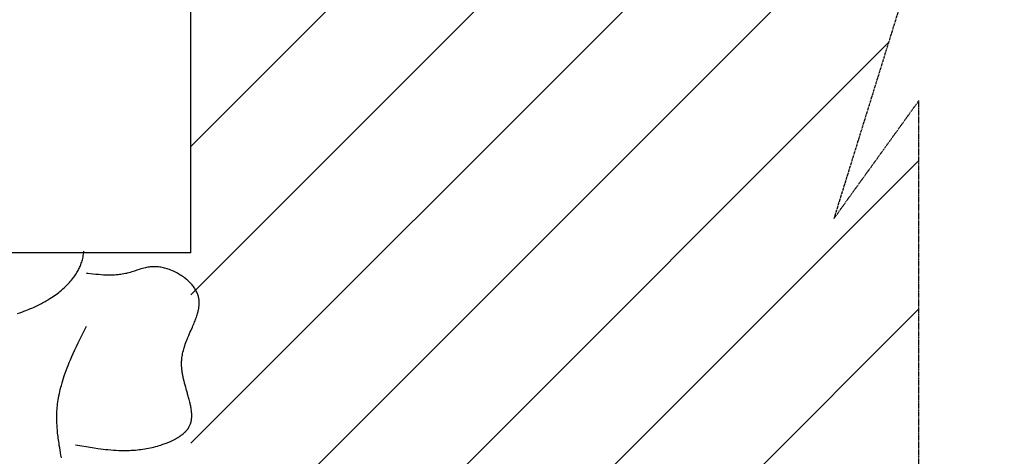
# Model space of a CAD drawing. Extents: x 26784 to 59774, y -6217 to -997.
# Drawn here: x 29872 to 30622, y -3483 to -3150 of the extents above; entities that cross this region are included whole.
import ezdxf

# ---------------------------------------------------------------- set-up
doc = ezdxf.new("R2010")
doc.units = 0
doc.header["$MEASUREMENT"] = 0
doc.linetypes.add('CENTER', pattern=[0.95, 0.625, -0.125, 0.075, -0.125])
doc.layers.get('0').update_dxf_attribs({"linetype": 'CONTINUOUS'})

msp = doc.modelspace()

# ---------------------------------------------------------------- linework, layer by layer
at = {"color": 252, "linetype": 'Continuous'}
for p, q in [((30002.51, -3327.83), (30002.51, -2383.56)), ((30002.51, -3327.83), (28002.51, -3327.83)), ((29920.16, -3332.28), (29920.41, -3331.14)), ((29920.41, -3331.14), (29920.61, -3330.03)), ((29920.61, -3330.03), (29920.78, -3328.97)), ((29920.78, -3328.97), (29920.92, -3327.94)), ((29920.92, -3327.94), (29921.07, -3326.62)), ((29917.85, -3339.13), (29918.16, -3338.42)), ((29918.16, -3338.42), (29918.52, -3337.56)), ((29918.52, -3337.56), (29918.78, -3336.89)), ((29918.78, -3336.89), (29919.13, -3335.92)), ((29918.78, -3336.89), (29918.78, -3336.89)), ((29919.13, -3335.92), (29919.44, -3334.98)), ((29919.44, -3334.98), (29919.71, -3334.06)), ((29919.71, -3334.06), (29919.95, -3333.16)), ((29919.95, -3333.16), (29920.16, -3332.28)), ((29971.52, -3338.7), (29970.73, -3338.81)), ((29972.34, -3338.62), (29971.52, -3338.7)), ((29973.22, -3338.56), (29972.34, -3338.62)), ((29973.5, -3338.55), (29973.22, -3338.56)), ((29973.22, -3338.56), (29973.22, -3338.56)), ((29974.35, -3338.53), (29973.5, -3338.55)), ((29975.18, -3338.53), (29974.35, -3338.53)), ((29976.1, -3338.56), (29975.18, -3338.53)), ((29977.02, -3338.63), (29976.1, -3338.56)), ((29977.85, -3338.71), (29977.02, -3338.63)), ((29978.87, -3338.84), (29977.85, -3338.71)), ((29913.54, -3346.36), (29914.18, -3345.46)), ((29914.18, -3345.46), (29914.75, -3344.64)), ((29914.75, -3344.64), (29915.23, -3343.9)), ((29915.23, -3343.9), (29915.8, -3342.99)), ((29915.8, -3342.99), (29916.26, -3342.2)), ((29916.26, -3342.2), (29916.65, -3341.51)), ((29916.65, -3341.51), (29917.08, -3340.71)), ((29917.08, -3340.71), (29917.53, -3339.82)), ((29917.53, -3339.82), (29917.85, -3339.13)), ((29924.19, -3343.72), (29922.97, -3343.59)), ((29927.86, -3344.13), (29924.19, -3343.72)), ((29930.12, -3344.36), (29927.86, -3344.13)), ((29932.33, -3344.56), (29930.12, -3344.36)), ((29934.35, -3344.71), (29932.33, -3344.56)), ((29936.09, -3344.82), (29934.35, -3344.71)), ((29937.54, -3344.89), (29936.09, -3344.82)), ((29939.14, -3344.94), (29937.54, -3344.89)), ((29940.44, -3344.96), (29939.14, -3344.94)), ((29941.84, -3344.95), (29940.44, -3344.96)), ((29943.34, -3344.92), (29941.84, -3344.95)), ((29944.53, -3344.87), (29943.34, -3344.92)), ((29945.79, -3344.79), (29944.53, -3344.87)), ((29947.12, -3344.67), (29945.79, -3344.79)), ((29948.16, -3344.56), (29947.12, -3344.67)), ((29949.24, -3344.42), (29948.16, -3344.56)), ((29950.36, -3344.25), (29949.24, -3344.42)), ((29951.53, -3344.05), (29950.36, -3344.25)), ((29952.74, -3343.8), (29951.53, -3344.05)), ((29953.68, -3343.59), (29952.74, -3343.8)), ((29954.08, -3343.49), (29953.68, -3343.59)), ((29953.68, -3343.59), (29953.68, -3343.59)), ((29955.29, -3343.16), (29954.08, -3343.49)), ((29956.46, -3342.83), (29955.29, -3343.16)), ((29957.74, -3342.43), (29956.46, -3342.83)), ((29959.61, -3341.82), (29957.74, -3342.43)), ((29961.45, -3341.21), (29959.61, -3341.82)), ((29963.13, -3340.67), (29961.45, -3341.21)), ((29964.6, -3340.22), (29963.13, -3340.67)), ((29965.83, -3339.86), (29964.6, -3340.22)), ((29966.83, -3339.59), (29965.83, -3339.86)), ((29967.93, -3339.33), (29966.83, -3339.59)), ((29968.8, -3339.14), (29967.93, -3339.33)), ((29969.73, -3338.96), (29968.8, -3339.14)), ((29970.73, -3338.81), (29969.73, -3338.96)), ((29979.75, -3338.97), (29978.87, -3338.84)), ((29980.78, -3339.16), (29979.75, -3338.97)), ((29981.63, -3339.35), (29980.78, -3339.16)), ((29982.57, -3339.57), (29981.63, -3339.35)), ((29983.62, -3339.85), (29982.57, -3339.57)), ((29984.47, -3340.11), (29983.62, -3339.85)), ((29985.39, -3340.4), (29984.47, -3340.11)), ((29986.37, -3340.74), (29985.39, -3340.4)), ((29987.43, -3341.15), (29986.37, -3340.74)), ((29988.56, -3341.61), (29987.43, -3341.15)), ((29989.46, -3342.01), (29988.56, -3341.61)), ((29990.39, -3342.45), (29989.46, -3342.01)), ((29991.38, -3342.94), (29990.39, -3342.45)), ((29992.4, -3343.48), (29991.38, -3342.94)), ((29993.47, -3344.09), (29992.4, -3343.48)), ((29994.29, -3344.58), (29993.47, -3344.09)), ((29995.14, -3345.11), (29994.29, -3344.58)), ((29996.01, -3345.69), (29995.14, -3345.11)), ((29996.89, -3346.31), (29996.01, -3345.69)), ((29906.12, -3354.47), (29907.05, -3353.61)), ((29907.05, -3353.61), (29907.92, -3352.77)), ((29907.92, -3352.77), (29908.72, -3351.97)), ((29908.72, -3351.97), (29909.45, -3351.21)), ((29909.45, -3351.21), (29910.13, -3350.48)), ((29910.13, -3350.48), (29910.97, -3349.54)), ((29910.97, -3349.54), (29911.72, -3348.67)), ((29911.72, -3348.67), (29912.39, -3347.85)), ((29912.39, -3347.85), (29912.99, -3347.08)), ((29912.99, -3347.08), (29913.54, -3346.36)), ((29997.79, -3346.98), (29996.89, -3346.31)), ((29998.71, -3347.7), (29997.79, -3346.98)), ((29999.4, -3348.27), (29998.71, -3347.7)), ((30000.09, -3348.87), (29999.4, -3348.27)), ((30000.79, -3349.51), (30000.09, -3348.87)), ((30001.49, -3350.18), (30000.79, -3349.51)), ((30002.18, -3350.88), (30001.49, -3350.18)), ((30002.86, -3351.62), (30002.18, -3350.88)), ((30003.54, -3352.4), (30002.86, -3351.62)), ((30004.04, -3353), (30003.54, -3352.4)), ((30004.53, -3353.63), (30004.04, -3353)), ((30005.01, -3354.28), (30004.53, -3353.63)), ((29896.33, -3362), (29897.56, -3361.18)), ((29897.56, -3361.18), (29898.73, -3360.37)), ((29898.73, -3360.37), (29899.84, -3359.57)), ((29899.84, -3359.57), (29900.89, -3358.79)), ((29900.89, -3358.79), (29901.89, -3358.03)), ((29901.89, -3358.03), (29902.83, -3357.28)), ((29902.83, -3357.28), (29904.01, -3356.31)), ((29904.01, -3356.31), (29905.11, -3355.38)), ((29905.11, -3355.38), (29906.12, -3354.47)), ((30005.47, -3354.96), (30005.01, -3354.28)), ((30005.92, -3355.65), (30005.47, -3354.96)), ((30006.35, -3356.37), (30005.92, -3355.65)), ((30006.76, -3357.12), (30006.35, -3356.37)), ((30007.14, -3357.89), (30006.76, -3357.12)), ((30007.41, -3358.48), (30007.14, -3357.89)), ((30007.66, -3359.08), (30007.41, -3358.48)), ((30007.89, -3359.7), (30007.66, -3359.08)), ((30008.11, -3360.33), (30007.89, -3359.7)), ((30008.17, -3360.53), (30008.11, -3360.33)), ((30008.34, -3361.14), (30008.17, -3360.53)), ((30008.49, -3361.72), (30008.34, -3361.14)), ((29883.75, -3368.96), (29884.75, -3368.49)), ((29884.75, -3368.49), (29885.66, -3368.05)), ((29885.66, -3368.05), (29886.74, -3367.51)), ((29886.74, -3367.51), (29887.67, -3367.04)), ((29887.67, -3367.04), (29888.75, -3366.48)), ((29888.75, -3366.48), (29889.63, -3366)), ((29889.63, -3366), (29890.59, -3365.47)), ((29890.59, -3365.47), (29891.57, -3364.92)), ((29891.57, -3364.92), (29892.45, -3364.41)), ((29892.45, -3364.41), (29893.36, -3363.87)), ((29893.36, -3363.87), (29893.66, -3363.68)), ((29893.66, -3363.68), (29895.03, -3362.84)), ((29893.66, -3363.68), (29893.66, -3363.68)), ((29895.03, -3362.84), (29896.33, -3362)), ((30008.62, -3362.37), (30008.49, -3361.72)), ((30008.73, -3363.01), (30008.62, -3362.37)), ((30008.82, -3363.6), (30008.73, -3363.01)), ((30008.78, -3368.93), (30008.85, -3368.27)), ((30008.89, -3364.31), (30008.82, -3363.6)), ((30008.85, -3368.27), (30008.9, -3367.67)), ((30008.93, -3364.93), (30008.89, -3364.31)), ((30008.9, -3367.67), (30008.95, -3366.92)), ((30008.96, -3365.65), (30008.93, -3364.93)), ((30008.95, -3366.92), (30008.96, -3366.25)), ((30008.96, -3366.25), (30008.96, -3365.65)), ((29870.39, -3374.28), (29872.18, -3373.66)), ((29872.18, -3373.66), (29873.83, -3373.06)), ((29873.83, -3373.06), (29875.36, -3372.49)), ((29875.36, -3372.49), (29876.76, -3371.95)), ((29876.76, -3371.95), (29878.06, -3371.43)), ((29878.06, -3371.43), (29879.26, -3370.94)), ((29879.26, -3370.94), (29880.36, -3370.47)), ((29880.36, -3370.47), (29881.38, -3370.03)), ((29881.38, -3370.03), (29882.63, -3369.48)), ((29882.63, -3369.48), (29883.75, -3368.96)), ((30006.79, -3376.98), (30007.12, -3376)), ((30007.12, -3376), (30007.41, -3375.09)), ((30007.41, -3375.09), (30007.67, -3374.23)), ((30007.67, -3374.23), (30007.89, -3373.42)), ((30007.89, -3373.42), (30008.09, -3372.66)), ((30008.09, -3372.66), (30008.25, -3371.94)), ((30008.25, -3371.94), (30008.4, -3371.27)), ((30008.4, -3371.27), (30008.56, -3370.43)), ((30008.56, -3370.43), (30008.69, -3369.65)), ((30008.69, -3369.65), (30008.78, -3368.93)), ((30003.72, -3384.62), (30004.19, -3383.54)), ((30004.19, -3383.54), (30004.63, -3382.51)), ((30004.63, -3382.51), (30005.04, -3381.52)), ((30005.04, -3381.52), (30005.42, -3380.58)), ((30005.42, -3380.58), (30005.78, -3379.68)), ((30005.78, -3379.68), (30006.11, -3378.83)), ((30006.11, -3378.83), (30006.42, -3378.01)), ((30006.42, -3378.01), (30006.79, -3376.98)), ((29918.15, -3393.54), (29920.17, -3389.42)), ((29920.17, -3389.42), (29922.97, -3383.78)), ((30000.39, -3392.34), (30001, -3390.89)), ((30001, -3390.89), (30001.59, -3389.52)), ((30001.59, -3389.52), (30002.16, -3388.2)), ((30002.16, -3388.2), (30002.71, -3386.95)), ((30002.71, -3386.95), (30003.23, -3385.76)), ((30003.23, -3385.76), (30003.72, -3384.62)), ((29915.37, -3399.36), (29916.69, -3396.58)), ((29916.69, -3396.58), (29918.15, -3393.54)), ((29997.92, -3398.87), (29998.37, -3397.55)), ((29998.37, -3397.55), (29998.83, -3396.27)), ((29998.83, -3396.27), (29999.3, -3395.05)), ((29999.3, -3395.05), (29999.77, -3393.86)), ((29999.77, -3393.86), (30000.39, -3392.34)), ((29911.96, -3406.86), (29912.99, -3404.54)), ((29912.99, -3404.54), (29914.25, -3401.76)), ((29914.25, -3401.76), (29915.37, -3399.36)), ((29995.95, -3406.75), (29996.1, -3405.84)), ((29996.1, -3405.84), (29996.33, -3404.66)), ((29996.33, -3404.66), (29996.59, -3403.51)), ((29996.59, -3403.51), (29996.87, -3402.39)), ((29996.87, -3402.39), (29997.17, -3401.3)), ((29997.17, -3401.3), (29997.48, -3400.24)), ((29997.48, -3400.24), (29997.92, -3398.87)), ((29909.06, -3413.79), (29909.98, -3411.53)), ((29909.98, -3411.53), (29910.85, -3409.43)), ((29910.85, -3409.43), (29911.96, -3406.86)), ((29995.51, -3412.04), (29995.52, -3411.42)), ((29995.51, -3412.72), (29995.51, -3412.04)), ((29995.52, -3413.39), (29995.51, -3412.72)), ((29995.52, -3411.42), (29995.54, -3410.79)), ((29995.54, -3414), (29995.52, -3413.39)), ((29995.54, -3410.79), (29995.55, -3410.58)), ((29995.55, -3410.58), (29995.61, -3409.59)), ((29995.61, -3409.59), (29995.7, -3408.62)), ((29995.7, -3408.62), (29995.81, -3407.68)), ((29995.81, -3407.68), (29995.95, -3406.75)), ((29906.15, -3421.69), (29906.89, -3419.53)), ((29906.89, -3419.53), (29907.63, -3417.51)), ((29907.63, -3417.51), (29908.35, -3415.59)), ((29908.35, -3415.59), (29909.06, -3413.79)), ((29995.57, -3414.53), (29995.54, -3414)), ((29995.61, -3415.14), (29995.57, -3414.53)), ((29995.67, -3415.85), (29995.61, -3415.14)), ((29995.72, -3416.44), (29995.67, -3415.85)), ((29995.79, -3417.09), (29995.72, -3416.44)), ((29995.88, -3417.82), (29995.79, -3417.09)), ((29995.96, -3418.41), (29995.88, -3417.82)), ((29996.06, -3419.05), (29995.96, -3418.41)), ((29996.17, -3419.75), (29996.06, -3419.05)), ((29996.3, -3420.49), (29996.17, -3419.75)), ((29996.41, -3421.09), (29996.3, -3420.49)), ((29996.53, -3421.72), (29996.41, -3421.09)), ((29903.92, -3428.91), (29904.47, -3426.99)), ((29904.47, -3426.99), (29905.02, -3425.14)), ((29905.02, -3425.14), (29905.58, -3423.38)), ((29905.58, -3423.38), (29906.15, -3421.69)), ((29996.66, -3422.39), (29996.53, -3421.72)), ((29996.81, -3423.1), (29996.66, -3422.39)), ((29996.98, -3423.84), (29996.81, -3423.1)), ((29997.16, -3424.64), (29996.98, -3423.84)), ((29997.31, -3425.26), (29997.16, -3424.64)), ((29997.46, -3425.91), (29997.31, -3425.26)), ((29997.63, -3426.58), (29997.46, -3425.91)), ((29997.82, -3427.29), (29997.63, -3426.58)), ((29998.01, -3428.02), (29997.82, -3427.29)), ((29998.21, -3428.78), (29998.01, -3428.02)), ((29902.03, -3436.93), (29902.38, -3435.22)), ((29902.38, -3435.22), (29902.75, -3433.56)), ((29902.75, -3433.56), (29903.13, -3431.96)), ((29903.13, -3431.96), (29903.52, -3430.41)), ((29903.52, -3430.41), (29903.92, -3428.91)), ((29998.43, -3429.58), (29998.21, -3428.78)), ((29998.66, -3430.41), (29998.43, -3429.58)), ((29998.91, -3431.28), (29998.66, -3430.41)), ((29999.1, -3431.94), (29998.91, -3431.28)), ((29999.29, -3432.63), (29999.1, -3431.94)), ((29999.5, -3433.34), (29999.29, -3432.63)), ((29999.71, -3434.07), (29999.5, -3433.34)), ((29999.92, -3434.82), (29999.71, -3434.07)), ((30000.14, -3435.59), (29999.92, -3434.82)), ((30000.37, -3436.39), (30000.14, -3435.59)), ((29900.91, -3444.37), (29901.08, -3442.89)), ((29901.08, -3442.89), (29901.27, -3441.46)), ((29901.27, -3441.46), (29901.48, -3440.06)), ((29901.48, -3440.06), (29901.71, -3438.7)), ((29901.71, -3438.7), (29902.03, -3436.93)), ((30000.6, -3437.21), (30000.37, -3436.39)), ((30000.84, -3438.05), (30000.6, -3437.21)), ((30001.07, -3438.91), (30000.84, -3438.05)), ((30001.31, -3439.79), (30001.07, -3438.91)), ((30001.54, -3440.7), (30001.31, -3439.79)), ((30001.78, -3441.63), (30001.54, -3440.7)), ((30002.01, -3442.59), (30001.78, -3441.63)), ((30002.17, -3443.32), (30002.01, -3442.59)), ((30002.33, -3444.06), (30002.17, -3443.32)), ((29900.44, -3452.46), (29900.46, -3451.26)), ((29900.46, -3451.26), (29900.49, -3450.35)), ((29900.49, -3450.35), (29900.53, -3449.42)), ((29900.53, -3449.42), (29900.58, -3448.3)), ((29900.58, -3448.3), (29900.64, -3447.42)), ((29900.64, -3447.42), (29900.76, -3445.87)), ((29900.64, -3447.42), (29900.64, -3447.42)), ((29900.76, -3445.87), (29900.91, -3444.37)), ((30002.49, -3444.82), (30002.33, -3444.06)), ((30002.64, -3445.58), (30002.49, -3444.82)), ((30002.77, -3446.36), (30002.64, -3445.58)), ((30002.9, -3447.16), (30002.77, -3446.36)), ((30003.01, -3447.96), (30002.9, -3447.16)), ((30003.11, -3448.78), (30003.01, -3447.96)), ((30003.19, -3449.6), (30003.11, -3448.78)), ((30003.25, -3450.44), (30003.19, -3449.6)), ((30003.28, -3451.29), (30003.25, -3450.44)), ((30003.29, -3452.15), (30003.28, -3451.29)), ((29900.44, -3453.56), (29900.44, -3452.46)), ((29900.45, -3454.51), (29900.44, -3453.56)), ((29900.46, -3455.6), (29900.45, -3454.51)), ((29900.5, -3456.87), (29900.46, -3455.6)), ((29900.54, -3457.93), (29900.5, -3456.87)), ((29900.6, -3459.1), (29900.54, -3457.93)), ((30002.12, -3458.8), (30002.37, -3458.12)), ((30002.37, -3458.12), (30002.58, -3457.45)), ((30002.58, -3457.45), (30002.76, -3456.77)), ((30002.76, -3456.77), (30002.91, -3456.1)), ((30002.91, -3456.1), (30003.03, -3455.43)), ((30003.03, -3455.43), (30003.13, -3454.77)), ((30003.13, -3454.77), (30003.2, -3454.11)), ((30003.2, -3454.11), (30003.25, -3453.45)), ((30003.25, -3453.45), (30003.28, -3452.8)), ((30003.28, -3452.8), (30003.29, -3452.15)), ((29900.68, -3460.41), (29900.6, -3459.1)), ((29900.76, -3461.47), (29900.68, -3460.41)), ((29900.85, -3462.63), (29900.76, -3461.47)), ((29900.96, -3463.87), (29900.85, -3462.63)), ((29901.1, -3465.22), (29900.96, -3463.87)), ((29901.26, -3466.68), (29901.1, -3465.22)), ((29995.91, -3466.47), (29996.19, -3466.26)), ((29996.19, -3466.26), (29996.45, -3466.05)), ((29996.45, -3466.05), (29996.69, -3465.85)), ((29996.69, -3465.85), (29996.92, -3465.66)), ((29996.92, -3465.66), (29997.14, -3465.47)), ((29997.14, -3465.47), (29997.35, -3465.29)), ((29997.35, -3465.29), (29997.61, -3465.05)), ((29997.61, -3465.05), (29997.84, -3464.83)), ((29997.84, -3464.83), (29998.07, -3464.62)), ((29998.07, -3464.62), (29998.27, -3464.42)), ((29998.27, -3464.42), (29998.46, -3464.23)), ((29998.46, -3464.23), (29998.64, -3464.05)), ((29998.64, -3464.05), (29998.86, -3463.82)), ((29998.86, -3463.82), (29999.06, -3463.6)), ((29999.06, -3463.6), (29999.24, -3463.4)), ((29999.24, -3463.4), (29999.4, -3463.22)), ((29999.4, -3463.22), (29999.6, -3462.99)), ((29999.6, -3462.99), (29999.77, -3462.78)), ((29999.77, -3462.78), (29999.92, -3462.59)), ((29999.92, -3462.59), (30000.1, -3462.36)), ((30000.1, -3462.36), (30000.25, -3462.16)), ((30000.25, -3462.16), (30000.42, -3461.92)), ((30000.42, -3461.92), (30000.55, -3461.73)), ((30000.55, -3461.73), (30000.69, -3461.52)), ((30000.69, -3461.52), (30000.84, -3461.3)), ((30000.84, -3461.3), (30000.96, -3461.1)), ((30000.96, -3461.1), (30001.09, -3460.89)), ((30001.09, -3460.89), (30001.13, -3460.82)), ((30001.13, -3460.82), (30001.41, -3460.32)), ((30001.41, -3460.32), (30001.67, -3459.81)), ((30001.67, -3459.81), (30001.91, -3459.3)), ((30001.91, -3459.3), (30002.12, -3458.8)), ((29901.39, -3467.84), (29901.26, -3466.68)), ((29901.55, -3469.07), (29901.39, -3467.84)), ((29901.72, -3470.38), (29901.55, -3469.07)), ((29901.91, -3471.77), (29901.72, -3470.38)), ((29902.13, -3473.24), (29901.91, -3471.77)), ((29902.37, -3474.81), (29902.13, -3473.24)), ((29981.28, -3473.85), (29982.32, -3473.49)), ((29982.32, -3473.49), (29983.07, -3473.22)), ((29983.07, -3473.22), (29983.79, -3472.94)), ((29983.79, -3472.94), (29984.48, -3472.67)), ((29984.48, -3472.67), (29985.15, -3472.4)), ((29985.15, -3472.4), (29985.8, -3472.13)), ((29985.8, -3472.13), (29986.42, -3471.87)), ((29986.42, -3471.87), (29987.02, -3471.61)), ((29987.02, -3471.61), (29987.59, -3471.35)), ((29987.59, -3471.35), (29988.14, -3471.09)), ((29988.14, -3471.09), (29988.67, -3470.84)), ((29988.67, -3470.84), (29989.18, -3470.59)), ((29989.18, -3470.59), (29989.67, -3470.34)), ((29989.67, -3470.34), (29990.14, -3470.1)), ((29990.14, -3470.1), (29990.59, -3469.87)), ((29990.59, -3469.87), (29991.02, -3469.63)), ((29991.02, -3469.63), (29991.43, -3469.4)), ((29991.43, -3469.4), (29991.83, -3469.18)), ((29991.83, -3469.18), (29992.21, -3468.96)), ((29992.21, -3468.96), (29992.57, -3468.74)), ((29992.57, -3468.74), (29992.92, -3468.53)), ((29992.92, -3468.53), (29993.26, -3468.32)), ((29993.26, -3468.32), (29993.58, -3468.12)), ((29993.58, -3468.12), (29993.88, -3467.92)), ((29993.88, -3467.92), (29994.17, -3467.72)), ((29994.17, -3467.72), (29994.46, -3467.53)), ((29994.46, -3467.53), (29994.72, -3467.34)), ((29994.72, -3467.34), (29994.98, -3467.16)), ((29994.98, -3467.16), (29995.31, -3466.93)), ((29995.31, -3466.93), (29995.62, -3466.7)), ((29995.62, -3466.7), (29995.91, -3466.47)), ((29902.64, -3476.47), (29902.37, -3474.81)), ((29902.93, -3478.23), (29902.64, -3476.47)), ((29903.26, -3480.1), (29902.93, -3478.23)), ((29903.61, -3482.09), (29903.26, -3480.1)), ((29914.6, -3474.22), (29914.6, -3474.22)), ((29914.6, -3474.22), (29919.44, -3475.05)), ((29919.44, -3475.05), (29922.8, -3475.62)), ((29922.8, -3475.62), (29925.97, -3476.13)), ((29925.97, -3476.13), (29928.96, -3476.58)), ((29928.96, -3476.58), (29931.79, -3476.99)), ((29931.79, -3476.99), (29933.8, -3477.25)), ((29933.8, -3477.25), (29935.72, -3477.48)), ((29935.72, -3477.48), (29937.56, -3477.69)), ((29937.56, -3477.69), (29939.33, -3477.87)), ((29939.33, -3477.87), (29941.59, -3478.07)), ((29941.59, -3478.07), (29943.72, -3478.23)), ((29943.72, -3478.23), (29945.74, -3478.35)), ((29945.74, -3478.35), (29947.65, -3478.44)), ((29947.65, -3478.44), (29949.45, -3478.49)), ((29949.45, -3478.49), (29951.16, -3478.52)), ((29951.16, -3478.52), (29952.77, -3478.52)), ((29952.77, -3478.52), (29954.29, -3478.5)), ((29954.29, -3478.5), (29955.73, -3478.46)), ((29955.73, -3478.46), (29957.09, -3478.4)), ((29957.09, -3478.4), (29958.8, -3478.3)), ((29958.8, -3478.3), (29960.39, -3478.18)), ((29960.39, -3478.18), (29961.86, -3478.05)), ((29961.86, -3478.05), (29963.22, -3477.91)), ((29963.22, -3477.91), (29964.48, -3477.76)), ((29964.48, -3477.76), (29966.04, -3477.54)), ((29966.04, -3477.54), (29967.44, -3477.33)), ((29967.44, -3477.33), (29968.71, -3477.11)), ((29968.71, -3477.11), (29970.23, -3476.83)), ((29970.23, -3476.83), (29971.55, -3476.55)), ((29971.55, -3476.55), (29973.08, -3476.21)), ((29973.08, -3476.21), (29974.34, -3475.91)), ((29974.34, -3475.91), (29975.73, -3475.55)), ((29975.73, -3475.55), (29977.14, -3475.16)), ((29977.14, -3475.16), (29978.43, -3474.78)), ((29978.43, -3474.78), (29979.75, -3474.37)), ((29979.75, -3474.37), (29980.19, -3474.22)), ((29980.19, -3474.22), (29981.28, -3473.85)), ((29980.19, -3474.22), (29980.19, -3474.22)), ((29904, -3484.2), (29903.61, -3482.09))]:
    msp.add_line(p, q, dxfattribs=at)
at = {"color": 8, "linetype": 'Continuous'}
for p, q in [((30002.51, -3246.79), (30557.41, -2691.9)), ((30002.51, -3359.93), (30557.41, -2805.04)), ((30002.51, -3473.07), (30557.41, -2918.18)), ((30002.51, -3586.21), (30585.18, -3003.54)), ((30002.51, -3699.34), (30534.24, -3167.62)), ((30002.51, -3812.48), (30557.41, -3257.59)), ((30078.12, -3850.01), (30557.41, -3370.72))]:
    msp.add_line(p, q, dxfattribs=at)
at = {"color": 2, "linetype": 'CENTER'}
for p, q in [((30622.45, -2883.5), (30492.58, -3301.82)), ((30492.58, -3301.82), (30557.41, -3211.86)), ((30557.41, -3962.18), (30557.41, -3211.86))]:
    msp.add_line(p, q, dxfattribs=at)

doc.saveas('drawing.dxf')
